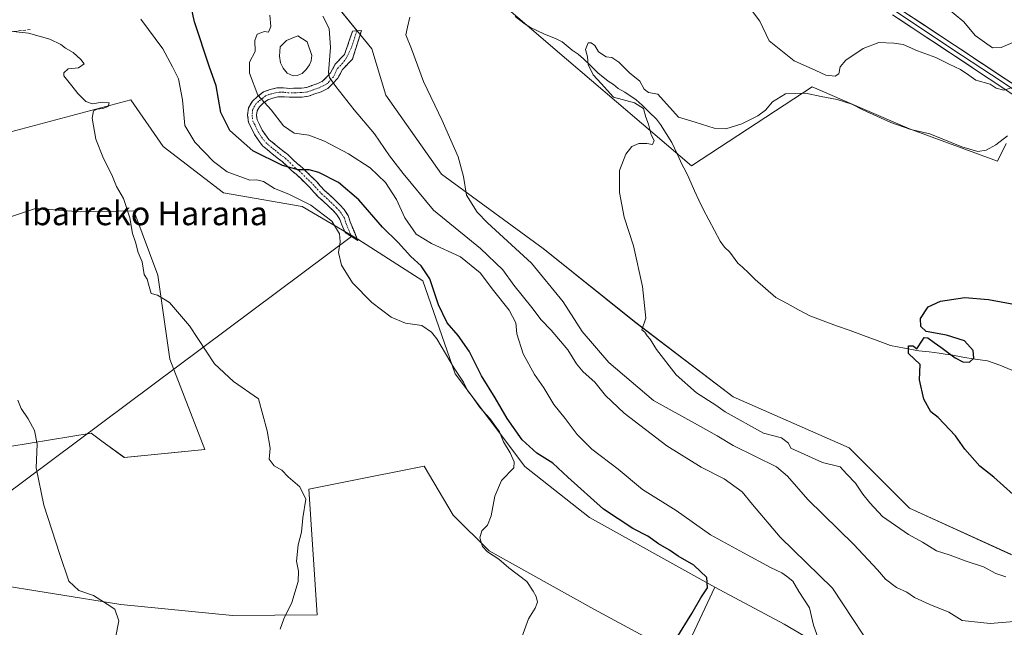
# Model space of a CAD drawing. Units: metres. Extents: x 628300 to 631767, y 4708796 to 4711173.
# Drawn here: x 630877 to 631210, y 4709664 to 4709869 of the extents above; entities that cross this region are included whole.
import ezdxf
from ezdxf.enums import TextEntityAlignment as Align

# ---------------------------------------------------------------- set-up
doc = ezdxf.new("R2010")
doc.units = ezdxf.units.M
doc.header["$MEASUREMENT"] = 0
doc.linetypes.add('TRAZO_Y_PUNTO', pattern=[1, 0.5, -0.25, 0, -0.25])
doc.linetypes.add('TRAZOSX2', pattern=[1.5, 1, -0.5])
for name, color, linetype, lineweight in [('Camino', 19, 'TRAZOSX2', 0), ('Camino Cxs', 19, 'Continuous', 0), ('Camino eje', 19, 'TRAZO_Y_PUNTO', 0), ('Corriente natural lineal', 142, 'Continuous', 13), ('Cultivos herbáceos CxS', 92, 'Continuous', 0), ('Cultivos leñosos CxS', 92, 'Continuous', 0), ('Curva de nivel maestra', 36, 'Continuous', 30), ('Curva de nivel normal', 36, 'Continuous', 0), ('Estanque', 2, 'Continuous', 0), ('Estanque Cxs', 2, 'Continuous', 0), ('Layer 0', 7, 'Continuous', 0), ('Matorral CxS', 135, 'Continuous', 0), ('Muro lineal', 1, 'TRAZOSX2', 13), ('Texto cartográfico', 19, 'Continuous', 0)]:
    doc.layers.add(name, color=color, linetype=linetype, lineweight=lineweight)
doc.styles.add('Arial', font='txt', dxfattribs={"height": 0.2})

# ---------------------------------------------------------------- blocks, each defined once
blk = doc.blocks.new('*U152')
at = {"layer": 'Cultivos herbáceos CxS', "color": 92, "linetype": 'Continuous', "lineweight": 0}
for points in [[(631212.3351, 4709688.2331, 402.337), (631177.8721, 4709703.9071, 402.2633), (631157.5075, 4709724.2833, 402.6139), (631118.3449, 4709741.5245, 403.5882), (631085.4483, 4709766.6027, 405.2623), (631054.1187, 4709791.6807, 407.1071), (631019.6551, 4709816.7589, 410.7768), (631000.8577, 4709843.4047, 411.537), (630996.1579, 4709859.0789, 411.5404), (630975.7947, 4709884.1569, 413.576), (630939.7637, 4709902.9651, 416.061), (630928.4551, 4709905.2283, 417.3379), (630908.4337, 4709909.2351, 417.7104), (630905.9981, 4709909.0137, 417.8559), (630873.9705, 4709906.1005, 419.4315)], [(630873.7579, 4709724.8055, 440.4185), (630901.3191, 4709729.2763, 438.708), (630904.9351, 4709726.6233, 438.5652), (630912.4929, 4709721.0781, 438.1198), (630939.7091, 4709723.7237, 436.7815), (630927.8885, 4709754.2299, 435.3399), (630923.8231, 4709782.6087, 434.8624), (630915.6525, 4709804.4127, 434.8087), (630897.8375, 4709804.0939, 437.5487), (630882.4955, 4709805.1779, 438.1209), (630862.7743, 4709798.6595, 439.396)], [(630804.7719, 4709812.5753, 442.8974), (630914.6983, 4709841.8385, 434.3832), (630925.6641, 4709826.1645, 433.3176), (630946.0289, 4709810.4905, 432.6086), (630972.6589, 4709805.7883, 430.8015), (630991.4577, 4709794.8161, 429.0221), (631013.3885, 4709780.7101, 426.0691), (631024.3539, 4709749.3621, 429.3119), (631047.8511, 4709718.0141, 429.145), (631069.7821, 4709700.7731, 428.0928), (631112.0775, 4709677.2617, 424.6213), (631101.1109, 4709653.7509, 424.1073), (631071.2383, 4709669.7653, 428.0671), (631035.7947, 4709689.4725, 430.1741), (631023.6859, 4709701.5335, 430.7773), (631013.8811, 4709718.1665, 430.8192), (630987.2915, 4709712.8491, 434.1959), (630974.8139, 4709710.3537, 434.628), (630977.7189, 4709667.9319, 434.0752), (630949.0761, 4709667.6681, 436.0848), (630911.3039, 4709671.3647, 439.8465), (630866.3079, 4709678.5969, 442.0735)], [(630851.8085, 4710003.9171, 419.3825), (630879.2143, 4709993.2921, 417.141), (630914.4991, 4709979.5839, 415.212), (630920.6667, 4709999.8037, 418.1559), (630929.9157, 4710000.1467, 417.2685), (630937.7947, 4709999.8035, 417.2532), (630995.3471, 4709966.3883, 413.4206), (631025.8357, 4709951.1371, 412.0997), (631067.2865, 4709927.1469, 413.4885), (631029.0557, 4709883.8445, 407.9025), (631061.9519, 4709855.6325, 405.7106), (631104.2475, 4709819.5823, 402.9162), (631144.9781, 4709846.2269, 405.5092), (631161.9165, 4709838.9635, 405.1219), (631177.8749, 4709832.1205, 404.2331), (631207.6387, 4709821.1483, 403.3957), (631210.6189, 4709827.1415, 404.1762)]]:
    blk.add_polyline3d(points, dxfattribs=at)
blk = doc.blocks.new('*U157')
at = {"layer": 'Matorral CxS', "color": 135, "linetype": 'Continuous', "lineweight": 0}
blk.add_polyline3d([(631210.6189, 4709827.1415, 404.1762), (631207.6387, 4709821.1483, 403.3957), (631177.8749, 4709832.1205, 404.2331), (631161.9165, 4709838.9635, 405.1219), (631144.9781, 4709846.2269, 405.5092), (631104.2475, 4709819.5823, 402.9162), (631061.9519, 4709855.6325, 405.7106), (631029.0557, 4709883.8445, 407.9025), (631067.2865, 4709927.1469, 413.4885), (631025.8357, 4709951.1371, 412.0997), (630995.3471, 4709966.3883, 413.4206), (630937.7947, 4709999.8035, 417.2532), (630929.9157, 4710000.1467, 417.2685), (630920.6667, 4709999.8037, 418.1559), (630914.4991, 4709979.5839, 415.212), (630879.2143, 4709993.2921, 417.141), (630851.8085, 4710003.9171, 419.3825)], dxfattribs=at)
blk = doc.blocks.new('*U176')
at = {"layer": 'Curva de nivel normal', "color": 36, "linetype": 'Continuous', "lineweight": 0}
blk.add_polyline3d([(630909.53, 4709660.19, 440), (630910.6, 4709665.92, 440), (630909.33, 4709669.78, 440), (630906.73, 4709671.53, 440), (630902.04, 4709674.48, 440), (630897.13, 4709676.12, 440), (630893.71, 4709679.32, 440), (630890.66, 4709688.27, 440), (630885.25, 4709704.9, 440), (630882.74, 4709717.56, 440), (630882.98, 4709725.56, 440), (630882.11, 4709730.23, 440), (630880, 4709734.16, 440), (630877.64, 4709737.58, 440), (630876.48, 4709740.4, 440)], dxfattribs=at)
blk = doc.blocks.new('*U180')
at = {"layer": 'Curva de nivel normal', "color": 36, "linetype": 'Continuous', "lineweight": 0}
blk.add_polyline3d([(631147.05, 4709660.08, 420), (631145.44, 4709664.47, 420), (631144.11, 4709670.22, 420), (631140.52, 4709675.8, 420), (631138.44, 4709679.31, 420), (631136.3, 4709680.93, 420), (631134.79, 4709682.09, 420), (631130.95, 4709683.92, 420), (631121.78, 4709688.85, 420), (631110.62, 4709694.92, 420), (631099.07, 4709703.2, 420), (631087.7, 4709710.26, 420), (631079.37, 4709717.09, 420), (631070.55, 4709723.86, 420), (631065.54, 4709728.85, 420), (631061.53, 4709734.18, 420), (631057.64, 4709738.96, 420), (631054.29, 4709744.61, 420), (631051.12, 4709749.11, 420), (631047.36, 4709756.02, 420), (631045.19, 4709762.86, 420), (631044.8, 4709766.49, 420), (631042.63, 4709770.82, 420), (631037.29, 4709777.45, 420), (631032.83, 4709783.44, 420), (631026.18, 4709788.86, 420), (631016.3, 4709793.33, 420), (631011.15, 4709796.5, 420), (631007.36, 4709802.04, 420), (631004.44, 4709808.18, 420), (631000.83, 4709813.92, 420), (630995.64, 4709818.96, 420), (630988.32, 4709823.68, 420), (630980.14, 4709827.94, 420), (630974.9, 4709829.92, 420), (630969.88, 4709830.64, 420), (630966.33, 4709833.08, 420), (630962.09, 4709838.52, 420), (630957.6, 4709843.42, 420), (630954.77, 4709850.92, 420), (630954.78, 4709854.58, 420), (630956.68, 4709858.25, 420), (630956.64, 4709861.92, 420), (630957.37, 4709864.09, 420), (630959.89, 4709864.95, 420), (630961.25, 4709864.74, 420), (630961.98, 4709866.67, 420), (630961.69, 4709870.53, 420)], dxfattribs=at)
blk = doc.blocks.new('*U184')
at = {"layer": 'Curva de nivel normal', "color": 36, "linetype": 'Continuous', "lineweight": 0}
blk.add_polyline3d([(630874.91, 4709864.99, 435), (630880.07, 4709864.36, 435), (630887.28, 4709862.38, 435), (630891.08, 4709860.59, 435), (630892.6, 4709859.28, 435), (630895.23, 4709857.9, 435), (630897.84, 4709855.46, 435), (630898.94, 4709854.04, 435), (630896.96, 4709852.67, 435), (630893.53, 4709852.3, 435), (630892.08, 4709851.01, 435), (630892.08, 4709850, 435), (630894.71, 4709846.57, 435), (630896.73, 4709844.01, 435), (630899.5, 4709841.33, 435), (630901.68, 4709840.58, 435), (630905.03, 4709841.12, 435), (630907.4, 4709840.81, 435), (630907.03, 4709839.66, 435), (630905.24, 4709838.91, 435), (630903.36, 4709838.75, 435), (630902.04, 4709838.12, 435), (630901.61, 4709835.69, 435), (630902.91, 4709828.64, 435), (630905.4, 4709822.05, 435), (630908.24, 4709816.58, 435), (630909.85, 4709812.61, 435), (630912.2, 4709808.54, 435), (630914.34, 4709802, 435), (630915.25, 4709796.72, 435), (630916.31, 4709793.84, 435), (630917.18, 4709790.31, 435), (630918.48, 4709787.14, 435), (630919.25, 4709782.91, 435), (630920.17, 4709781.27, 435), (630920.69, 4709779.62, 435), (630921.52, 4709776.4, 435), (630923.74, 4709775.94, 435), (630927.75, 4709773.41, 435), (630934.51, 4709765.5, 435), (630943, 4709752.72, 435), (630949.38, 4709746.75, 435), (630957.88, 4709740.87, 435), (630960.81, 4709730.07, 435), (630961.8, 4709724.23, 435), (630961.48, 4709720.52, 435), (630963.17, 4709718.2, 435), (630965.74, 4709716.8, 435), (630967.88, 4709714.5, 435), (630971.79, 4709711.18, 435), (630973.9, 4709707.02, 435), (630972.88, 4709700.71, 435), (630972.38, 4709695.82, 435), (630971.22, 4709691.54, 435), (630970.74, 4709686.05, 435), (630971.39, 4709682.63, 435), (630971.24, 4709679.17, 435), (630969.1, 4709672.12, 435), (630966.37, 4709666.59, 435), (630965.13, 4709663.1, 435)], dxfattribs=at)
blk = doc.blocks.new('*U191')
at = {"layer": 'Curva de nivel normal', "color": 36, "linetype": 'Continuous', "lineweight": 0}
blk.add_polyline3d([(631046.46, 4709659.09, 430), (631049.12, 4709666.5, 430), (631051.34, 4709670.13, 430), (631052.21, 4709672.23, 430), (631051.73, 4709674.12, 430), (631050.68, 4709675.89, 430), (631048.5, 4709679.15, 430), (631042.44, 4709683.75, 430), (631039.06, 4709686.71, 430), (631035.23, 4709689.21, 430), (631033.53, 4709691, 430), (631032.67, 4709693.95, 430), (631033.36, 4709696.23, 430), (631035.3, 4709698.23, 430), (631036.53, 4709701.3, 430), (631037.72, 4709708, 430), (631039.99, 4709713.3, 430), (631044.11, 4709717.56, 430), (631044.26, 4709719.64, 430), (631042.92, 4709722.66, 430), (631040.61, 4709726.31, 430), (631039.26, 4709729.74, 430), (631036.05, 4709734.27, 430), (631032.79, 4709737.81, 430), (631030.12, 4709741.65, 430), (631028.47, 4709743.68, 430), (631027.14, 4709746.47, 430), (631023.96, 4709751.28, 430), (631018.14, 4709761.14, 430), (631016.37, 4709763.42, 430), (631013.04, 4709765.68, 430), (631007.59, 4709766.46, 430), (631002.74, 4709768.44, 430), (630996.18, 4709773.47, 430), (630989.61, 4709780.09, 430), (630985.87, 4709786.02, 430), (630984.87, 4709790.27, 430), (630985.44, 4709793.91, 430), (630985.27, 4709796.65, 430), (630982.65, 4709800.92, 430), (630975.58, 4709806.24, 430), (630968.09, 4709809.98, 430), (630963.28, 4709811.96, 430), (630959.58, 4709814.24, 430), (630957.25, 4709814.88, 430), (630954.92, 4709814.72, 430), (630947.25, 4709817.6, 430), (630942.63, 4709821.04, 430), (630936.28, 4709827.56, 430), (630932.92, 4709833.24, 430), (630932.15, 4709841.84, 430), (630930.81, 4709848.95, 430), (630928.75, 4709853.08, 430), (630925.52, 4709859.16, 430), (630918.04, 4709869.18, 430)], dxfattribs=at)
blk = doc.blocks.new('*U194')
at = {"layer": 'Curva de nivel normal', "color": 36, "linetype": 'Continuous', "lineweight": 0}
blk.add_polyline3d([(631210.49, 4709680.79, 405), (631207.08, 4709681.9, 405), (631202.87, 4709684.12, 405), (631197.02, 4709686, 405), (631191.62, 4709688.04, 405), (631187.07, 4709689.51, 405), (631182.34, 4709692.43, 405), (631177.55, 4709695.08, 405), (631168.74, 4709701.1, 405), (631164.5, 4709705.79, 405), (631162.13, 4709708.65, 405), (631159.6, 4709712.42, 405), (631156.76, 4709715.39, 405), (631154.51, 4709717.9, 405), (631148.54, 4709719.33, 405), (631137.77, 4709724.23, 405), (631137.03, 4709725.9, 405), (631134.67, 4709727.66, 405), (631128.54, 4709729.27, 405), (631115.62, 4709736.46, 405), (631112.44, 4709738.78, 405), (631105.96, 4709742.91, 405), (631099.01, 4709748.99, 405), (631092.42, 4709757.5, 405), (631090.22, 4709760.99, 405), (631089.2, 4709762.18, 405), (631088.43, 4709763.41, 405), (631087.44, 4709764.19, 405), (631088.83, 4709768.13, 405), (631087.67, 4709778.85, 405), (631084.64, 4709792.55, 405), (631081.4, 4709802.22, 405), (631079.84, 4709810.53, 405), (631079.82, 4709817.98, 405), (631081.99, 4709823.57, 405), (631084.09, 4709826.08, 405), (631086.41, 4709827.1, 405), (631089.1, 4709827.1, 405), (631091.06, 4709826.74, 405), (631091.64, 4709828.1, 405), (631090.57, 4709830, 405), (631089.7, 4709833.67, 405), (631088.8, 4709836.03, 405), (631087.98, 4709838.96, 405), (631084.94, 4709840.92, 405), (631077.83, 4709842.76, 405), (631073.67, 4709847.43, 405), (631070.98, 4709850.3, 405), (631069.3, 4709853.85, 405), (631069.08, 4709856.45, 405), (631068.42, 4709858.89, 405), (631069.28, 4709861.11, 405), (631070.31, 4709861.14, 405), (631071.54, 4709860.2, 405), (631072.82, 4709858.14, 405), (631075.4, 4709856.38, 405), (631077.34, 4709856.13, 405), (631079.62, 4709854.6, 405), (631083.26, 4709851.03, 405), (631086.74, 4709848.13, 405), (631088.16, 4709845.48, 405), (631089.66, 4709844.3, 405), (631092.78, 4709843.76, 405), (631099.79, 4709836.07, 405), (631105.51, 4709834.33, 405), (631111.93, 4709832.25, 405), (631115.84, 4709832.06, 405), (631121.26, 4709833.78, 405), (631126.59, 4709836.49, 405), (631129.26, 4709838.39, 405), (631131.59, 4709841.21, 405), (631135.94, 4709843.93, 405), (631142.78, 4709844.13, 405), (631148.06, 4709843.02, 405), (631153.42, 4709842.02, 405), (631158.44, 4709840.41, 405), (631162.16, 4709838.48, 405), (631171.54, 4709834.18, 405), (631178.36, 4709831.87, 405), (631184.81, 4709830.38, 405), (631195.59, 4709825.95, 405), (631200.99, 4709824.42, 405), (631203.87, 4709824.92, 405), (631207.05, 4709826.66, 405), (631211.03, 4709829.74, 405)], dxfattribs=at)
blk = doc.blocks.new('*U200')
at = {"layer": 'Curva de nivel normal', "color": 36, "linetype": 'Continuous', "lineweight": 0}
for points in [[(631169.07, 4709650.82, 415), (631151.89, 4709676.86, 415), (631134.15, 4709694.16, 415), (631124.78, 4709705.21, 415), (631121.37, 4709709.46, 415), (631115.23, 4709713.85, 415), (631107.5, 4709717.8, 415), (631095.83, 4709725.03, 415), (631081.48, 4709736.07, 415), (631075.15, 4709742.03, 415), (631071.5, 4709746.48, 415), (631067.64, 4709749.96, 415), (631065.34, 4709752.75, 415), (631062.42, 4709757.43, 415), (631056.78, 4709764.06, 415), (631053.38, 4709767.54, 415), (631050.25, 4709771.7, 415), (631044.21, 4709779.26, 415), (631040.43, 4709784.42, 415), (631032.92, 4709791.64, 415), (631017, 4709804.58, 415), (631006.75, 4709816.94, 415), (631002.12, 4709823.01, 415), (630997.03, 4709830.35, 415), (630990.22, 4709838.49, 415), (630983.99, 4709846.4, 415), (630981.85, 4709849.41, 415), (630981.5, 4709851.16, 415), (630982.21, 4709859.5, 415), (630981.72, 4709865.99, 415), (630979.63, 4709870.17, 415)], [(631189.69, 4709873.67, 415), (631196.22, 4709868.2, 415), (631200.06, 4709863.58, 415), (631203.21, 4709861.34, 415), (631205.98, 4709859.49, 415), (631208.84, 4709859.59, 415), (631215.18, 4709862.26, 415)]]:
    blk.add_polyline3d(points, dxfattribs=at)
blk = doc.blocks.new('*U203')
at = {"layer": 'Curva de nivel normal', "color": 36, "linetype": 'Continuous', "lineweight": 0}
for points in [[(631221.28, 4709666.36, 410), (631205.22, 4709664.93, 410), (631195.68, 4709665.98, 410), (631191.16, 4709668.79, 410), (631184.76, 4709671.39, 410), (631179.6, 4709673.8, 410), (631176.96, 4709675.52, 410), (631173.56, 4709677.09, 410), (631169.75, 4709679.92, 410), (631167.11, 4709683.16, 410), (631159.06, 4709691.67, 410), (631143.59, 4709706.84, 410), (631136.68, 4709714.75, 410), (631132.96, 4709717.88, 410), (631118.27, 4709725.09, 410), (631112.86, 4709728.4, 410), (631106.2, 4709732.1, 410), (631091.35, 4709740.33, 410), (631076.26, 4709753.12, 410), (631067.26, 4709763.65, 410), (631060.8, 4709773.6, 410), (631050.14, 4709786.66, 410), (631035.25, 4709800.33, 410), (631031.81, 4709803.93, 410), (631028.14, 4709809.62, 410), (631027.19, 4709816.02, 410), (631025.34, 4709822.62, 410), (631019.91, 4709834.91, 410), (631013.66, 4709848.08, 410), (631009.54, 4709859.06, 410), (631007.64, 4709863.84, 410), (631008.18, 4709866.48, 410), (631009, 4709869.83, 410)], [(631121.66, 4709875.95, 410), (631127.26, 4709868.5, 410), (631130.48, 4709861.78, 410), (631138.88, 4709855.02, 410), (631146.26, 4709851.79, 410), (631149.59, 4709850.24, 410), (631152.73, 4709849.89, 410), (631154.01, 4709850.68, 410), (631154.49, 4709853.06, 410), (631156.35, 4709855.28, 410), (631162.21, 4709859.18, 410), (631167.5, 4709861.23, 410), (631172.59, 4709861.02, 410), (631175.78, 4709860.6, 410), (631180.66, 4709858.41, 410), (631186.78, 4709856.21, 410), (631191.28, 4709853.87, 410), (631195.12, 4709852.14, 410), (631197.92, 4709850.26, 410), (631200.34, 4709848.48, 410), (631205.17, 4709847.14, 410), (631207.22, 4709845.86, 410), (631209.8, 4709845.1, 410), (631214.14, 4709846.46, 410)]]:
    blk.add_polyline3d(points, dxfattribs=at)
blk = doc.blocks.new('*U222')
at = {"layer": 'Curva de nivel maestra', "color": 36, "linetype": 'Continuous', "lineweight": 30}
blk.add_polyline3d([(631099.02, 4709659.81, 425), (631104.36, 4709668.33, 425), (631107.39, 4709673.7, 425), (631109.61, 4709677.04, 425), (631109.37, 4709680.5, 425), (631105.03, 4709684.74, 425), (631099.7, 4709687.72, 425), (631096.8, 4709689.74, 425), (631093.06, 4709691.94, 425), (631089.47, 4709694.44, 425), (631084.39, 4709697.03, 425), (631074.5, 4709703.63, 425), (631062.45, 4709714.38, 425), (631057.34, 4709719.14, 425), (631051.91, 4709722.56, 425), (631046.99, 4709726.99, 425), (631041.89, 4709734.22, 425), (631037.88, 4709741.21, 425), (631033.27, 4709748.6, 425), (631029.03, 4709757.02, 425), (631025.34, 4709762.32, 425), (631021.6, 4709766.6, 425), (631018.69, 4709772.68, 425), (631015.71, 4709781.37, 425), (631012.8, 4709785.79, 425), (631009.33, 4709788.99, 425), (631005.03, 4709793.69, 425), (630999.74, 4709798.9, 425), (630991.8, 4709808.12, 425), (630984.92, 4709813.9, 425), (630978.25, 4709817.31, 425), (630974.92, 4709818.25, 425), (630971.25, 4709818.18, 425), (630965.92, 4709819.69, 425), (630955.92, 4709824.65, 425), (630948.19, 4709831.52, 425), (630945.08, 4709837.56, 425), (630943.58, 4709846.57, 425), (630941.14, 4709853.24, 425), (630936.24, 4709868.25, 425), (630934.23, 4709877.58, 425)], dxfattribs=at)
blk = doc.blocks.new('*U228')
at = {"layer": 'Curva de nivel maestra', "color": 36, "linetype": 'Continuous', "lineweight": 30}
blk.add_polyline3d([(631212.98, 4709708.6, 400), (631206.38, 4709714.38, 400), (631201.63, 4709718.08, 400), (631196.58, 4709723.87, 400), (631193.41, 4709728.32, 400), (631187.61, 4709734.53, 400), (631185.11, 4709736.5, 400), (631182.78, 4709740.77, 400), (631181.27, 4709747.34, 400), (631181.46, 4709752.44, 400), (631177.52, 4709756.19, 400), (631177.56, 4709758.76, 400), (631179.1, 4709758.74, 400), (631180.44, 4709757.76, 400), (631182.26, 4709760.71, 400), (631182.91, 4709761.54, 400), (631184.07, 4709761.43, 400), (631186.27, 4709759.85, 400), (631188.48, 4709758.31, 400), (631190.8, 4709756.69, 400), (631193.35, 4709754.69, 400), (631195.91, 4709753.32, 400), (631198.15, 4709753.3, 400), (631199.68, 4709754.56, 400), (631199.38, 4709757.16, 400), (631196.47, 4709760.52, 400), (631190.42, 4709762.43, 400), (631183.5, 4709763.57, 400), (631181.74, 4709765.27, 400), (631181.64, 4709768.01, 400), (631184.24, 4709771.94, 400), (631188.43, 4709773.84, 400), (631196.6, 4709775.1, 400), (631204.6, 4709774.44, 400), (631216.27, 4709772.24, 400)], dxfattribs=at)

msp = doc.modelspace()

# ---------------------------------------------------------------- linework, layer by layer
at = {"layer": 'Camino', "color": 19, "linetype": 'TRAZOSX2', "lineweight": 0}
for points in [[(630989.25, 4709795.66), (630987.09, 4709797.01), (630986.05, 4709799.6), (630985.39, 4709801.45), (630984.41, 4709802.97), (630983.17, 4709804.37), (630981.4, 4709806.08), (630979.85, 4709807.57), (630978, 4709809.13), (630976.57, 4709810.74), (630975.25, 4709812.23), (630972.13, 4709815.25), (630970.58, 4709816.74), (630969, 4709818.04), (630967.38, 4709819.61), (630965.87, 4709821.07), (630964.12, 4709822.33), (630962.5, 4709823.67), (630960.92, 4709824.97), (630959.22, 4709826.39), (630957.72, 4709828.32), (630956.48, 4709830.22), (630955.52, 4709832.27), (630954.5, 4709834.23), (630954.18, 4709836.66), (630954.42, 4709839.17), (630955.79, 4709841.46), (630957.53, 4709843), (630959.51, 4709844.55), (630961.8, 4709845.36), (630964.03, 4709845.9), (630966.28, 4709845.93), (630968.28, 4709845.75), (630970.43, 4709845.79), (630972.34, 4709845.82), (630974.1, 4709846.05), (630975.93, 4709846.69), (630977.85, 4709847.37), (630979.52, 4709848.15), (630980.85, 4709849.53), (630982.23, 4709850.95), (630983.74, 4709853.87), (630986.91, 4709857.17), (630989.64, 4709865.07), (630991.15, 4709865.2)], [(630991.15, 4709865.2), (630992.62, 4709865.32), (630989.57, 4709855.59), (630986.2, 4709852.11), (630984.69, 4709849.19), (630983.01, 4709847.45), (630981.3, 4709845.67), (630978.99, 4709844.59), (630976.93, 4709843.87), (630974.8, 4709843.11), (630972.56, 4709842.82), (630970.47, 4709842.79), (630968.18, 4709842.75), (630966.16, 4709842.93), (630964.41, 4709842.9), (630962.66, 4709842.48), (630960.97, 4709841.89), (630959.45, 4709840.7), (630958.13, 4709839.52), (630957.34, 4709838.21), (630957.2, 4709836.72), (630957.4, 4709835.15), (630958.22, 4709833.59), (630959.1, 4709831.68), (630960.16, 4709830.06), (630961.38, 4709828.49), (630964.42, 4709825.99), (630965.96, 4709824.71), (630967.81, 4709823.37), (630969.46, 4709821.77), (630971, 4709820.28), (630972.58, 4709818.98), (630974.21, 4709817.41), (630977.41, 4709814.31), (630978.81, 4709812.74), (630980.1, 4709811.29), (630981.87, 4709809.79), (630983.48, 4709808.24), (630985.33, 4709806.45), (630986.81, 4709804.79), (630988.11, 4709802.79), (630988.85, 4709800.66), (630991.41, 4709794.31)], [(630991.41, 4709794.31), (630989.25, 4709795.66)]]:
    msp.add_lwpolyline(points, dxfattribs=at)
at = {"layer": 'Camino Cxs', "color": 19, "linetype": 'Continuous', "lineweight": 0}
msp.add_polyline3d([(630983.01, 4709847.45, 414.9), (630981.3, 4709845.67, 415.48), (630978.99, 4709844.59, 416.05), (630976.93, 4709843.87, 416.44), (630974.8, 4709843.11, 416.86), (630972.56, 4709842.82, 417.29), (630970.47, 4709842.79, 417.68), (630968.18, 4709842.75, 418.16), (630966.16, 4709842.93, 418.54), (630964.41, 4709842.9, 418.81), (630962.66, 4709842.48, 419.15), (630960.97, 4709841.89, 419.51), (630959.45, 4709840.7, 419.9), (630958.13, 4709839.52, 420.22), (630957.34, 4709838.21, 420.48), (630957.2, 4709836.72, 420.78), (630957.4, 4709835.15, 421.05), (630958.22, 4709833.59, 421.23), (630959.1, 4709831.68, 421.74), (630960.16, 4709830.06, 422.08), (630961.38, 4709828.49, 422.3), (630964.42, 4709825.99, 422.62), (630965.96, 4709824.71, 422.94), (630967.81, 4709823.37, 423.42), (630969.46, 4709821.77, 423.9), (630971, 4709820.28, 424.25), (630972.58, 4709818.98, 424.54), (630974.21, 4709817.41, 425.05), (630977.41, 4709814.31, 425.67), (630978.81, 4709812.74, 426.09), (630980.1, 4709811.29, 426.47), (630981.87, 4709809.79, 426.69), (630983.48, 4709808.24, 426.89), (630985.33, 4709806.45, 427.2), (630986.81, 4709804.79, 427.54), (630988.11, 4709802.79, 427.82), (630988.85, 4709800.66, 428.22), (630990.13, 4709797.49, 428.79), (630991.41, 4709794.31, 429.19), (630989.25, 4709795.66, 429.2), (630987.09, 4709797.01, 429.27), (630986.05, 4709799.6, 429.03), (630985.39, 4709801.45, 428.72), (630984.41, 4709802.97, 428.46), (630983.17, 4709804.37, 428.17), (630981.4, 4709806.08, 427.89), (630979.85, 4709807.57, 427.79), (630978, 4709809.13, 427.51), (630976.57, 4709810.74, 427.08), (630975.25, 4709812.23, 426.78), (630972.13, 4709815.25, 426), (630970.58, 4709816.74, 425.6), (630969, 4709818.04, 425.23), (630967.38, 4709819.61, 424.8), (630965.87, 4709821.07, 424.39), (630964.12, 4709822.33, 424.06), (630962.5, 4709823.67, 423.66), (630960.92, 4709824.97, 423.47), (630959.22, 4709826.39, 423.41), (630957.72, 4709828.32, 423.18), (630956.48, 4709830.22, 422.75), (630955.52, 4709832.27, 422.29), (630954.5, 4709834.23, 422.04), (630954.18, 4709836.66, 421.6), (630954.42, 4709839.17, 421.04), (630955.79, 4709841.46, 420.4), (630957.53, 4709843, 419.88), (630959.51, 4709844.55, 419.44), (630961.8, 4709845.36, 419.02), (630964.03, 4709845.9, 418.6), (630966.28, 4709845.93, 418.21), (630968.28, 4709845.75, 417.89), (630970.43, 4709845.79, 417.52), (630972.34, 4709845.82, 417.2), (630974.1, 4709846.05, 416.89), (630975.93, 4709846.69, 416.57), (630977.85, 4709847.37, 416.12), (630979.52, 4709848.15, 415.6), (630980.85, 4709849.53, 415.15), (630982.23, 4709850.95, 414.78), (630983.74, 4709853.87, 414.3), (630986.91, 4709857.17, 413.52), (630988.28, 4709861.12, 413.11), (630989.64, 4709865.07, 412.6), (630992.62, 4709865.32, 412.21), (630991.6, 4709862.08, 412.43), (630990.59, 4709858.83, 412.78), (630989.57, 4709855.59, 412.89), (630986.2, 4709852.11, 413.81), (630984.69, 4709849.19, 414.42), (630983.01, 4709847.45, 414.9)], close=True, dxfattribs=at)
at = {"layer": 'Camino eje', "color": 19, "linetype": 'TRAZO_Y_PUNTO', "lineweight": 0}
msp.add_lwpolyline([(630991.15, 4709865.2), (630989.19, 4709859.38), (630987.64, 4709856.17), (630986.4, 4709854.41), (630984.43, 4709852.34), (630983.19, 4709849.66), (630981.13, 4709847.38), (630978.42, 4709845.98), (630977.39, 4709845.62), (630976.43, 4709845.28), (630975.52, 4709844.96), (630974.45, 4709844.58), (630972.45, 4709844.32), (630970.45, 4709844.29), (630968.23, 4709844.25), (630966.22, 4709844.43), (630965.35, 4709844.42), (630964.22, 4709844.4), (630963.11, 4709844.13), (630962.23, 4709843.92), (630961.39, 4709843.63), (630960.24, 4709843.22), (630958.49, 4709841.85), (630957.83, 4709841.26), (630956.96, 4709840.49), (630956.57, 4709839.84), (630955.88, 4709838.69), (630955.69, 4709836.69), (630955.79, 4709835.91), (630955.95, 4709834.69), (630956.46, 4709833.71), (630956.87, 4709832.93), (630957.31, 4709831.98), (630957.79, 4709830.95), (630958.94, 4709829.19), (630960.3, 4709827.44), (630961.15, 4709826.73), (630963.46, 4709824.83), (630964.23, 4709824.19), (630965.04, 4709823.52), (630965.92, 4709822.89), (630966.84, 4709822.22), (630970, 4709819.16), (630971.58, 4709817.86), (630973.17, 4709816.33), (630976.33, 4709813.27), (630977.03, 4709812.49), (630977.69, 4709811.74), (630979.05, 4709810.21), (630979.98, 4709809.43), (630980.86, 4709808.68), (630982.44, 4709807.16), (630984.25, 4709805.41), (630984.87, 4709804.71), (630985.61, 4709803.88), (630986.1, 4709803.12), (630986.75, 4709802.12), (630987.12, 4709801.06), (630987.45, 4709800.13), (630987.97, 4709798.84), (630989.25, 4709795.66)], dxfattribs=at)
at = {"layer": 'Corriente natural lineal', "color": 142, "linetype": 'Continuous', "lineweight": 13}
msp.add_polyline3d([(631044.6, 4709870.04, 406.78), (631047.98, 4709867.43, 406.58), (631049.78, 4709866.35, 406.57), (631054.26, 4709864.21, 406.02), (631058.51, 4709862.51, 405.77), (631060.53, 4709861.43, 405.58), (631063.92, 4709858.6, 405.14), (631065.94, 4709857.3, 405.22), (631067.75, 4709855.78, 405.16), (631070.13, 4709853.38, 404.97), (631072.5, 4709850.97, 404.94), (631076.1, 4709848.15, 404.26), (631077.9, 4709847.07, 404.23), (631079.48, 4709845.76, 404.27), (631081.73, 4709844.47, 404.3), (631085.55, 4709841.87, 404.92), (631087.58, 4709840.13, 405.08), (631089.96, 4709837.73, 404.78), (631092.33, 4709835.32, 404.47), (631093.7, 4709833.57, 404.37), (631095.65, 4709830.49, 403.82), (631097.59, 4709827.41, 403.34), (631099.32, 4709823.66, 403.29), (631101.05, 4709819.91, 403.33), (631102.2, 4709817.93, 403.28), (631103.35, 4709815.51, 403.21), (631105.21, 4709811.1, 403.04), (631106.71, 4709808.02, 402.94), (631108.21, 4709804.93, 403.07), (631110.12, 4709801.33, 403.22), (631112.04, 4709797.74, 403.43), (631113.95, 4709794.14, 402.98), (631115.32, 4709792.16, 402.96), (631117.13, 4709790.41, 402.88), (631119.86, 4709786.68, 402.67), (631121.44, 4709785.38, 402.63), (631123.59, 4709783.31, 402.44), (631125.74, 4709781.23, 402.09), (631129.24, 4709778.18, 401.92), (631132.74, 4709775.13, 401.73), (631136.55, 4709773.05, 401.63), (631140.37, 4709770.97, 401.5), (631144.18, 4709768.89, 401.46), (631148.73, 4709767.23, 401.32), (631153.28, 4709765.57, 401.15), (631157.83, 4709763.91, 401.1), (631162.37, 4709762.24, 400.82), (631166.92, 4709760.58, 400.64), (631171.47, 4709758.92, 400.23), (631176.27, 4709758.01, 400.02), (631181.06, 4709757.09, 400.16), (631184.52, 4709756.71, 399.9), (631187.97, 4709756.32, 399.74), (631189.97, 4709755.91, 399.73), (631191.98, 4709755.73, 399.77), (631195.99, 4709754.91, 400.2), (631200.12, 4709754.32, 399.69), (631204.24, 4709753.72, 399.31), (631208.49, 4709752.24, 398.94), (631212.52, 4709750.54, 398.72)], dxfattribs=at)
at = {"layer": 'Cultivos herbáceos CxS', "color": 92, "linetype": 'Continuous', "lineweight": 0}
for points in [[(630851.81, 4710003.92, 419.38), (630879.21, 4709993.29, 417.14), (630914.5, 4709979.58, 415.21), (630920.67, 4709999.8, 418.16), (630929.92, 4710000.15, 417.27), (630937.79, 4709999.8, 417.25), (630995.35, 4709966.39, 413.42), (631025.84, 4709951.14, 412.1), (631067.29, 4709927.15, 413.49), (631029.06, 4709883.84, 407.9), (631061.95, 4709855.63, 405.71), (631104.25, 4709819.58, 402.92), (631144.98, 4709846.23, 405.51), (631161.92, 4709838.96, 405.12), (631177.87, 4709832.12, 404.23), (631207.64, 4709821.15, 403.4), (631210.62, 4709827.14, 404.18)], [(631212.34, 4709688.23, 402.34), (631177.87, 4709703.91, 402.26), (631157.51, 4709724.28, 402.61), (631118.34, 4709741.52, 403.59), (631085.45, 4709766.6, 405.26), (631054.12, 4709791.68, 407.11), (631019.66, 4709816.76, 410.78), (631000.86, 4709843.4, 411.54), (630996.16, 4709859.08, 411.54), (630975.79, 4709884.16, 413.58), (630939.76, 4709902.97, 416.06), (630928.46, 4709905.23, 417.34), (630908.43, 4709909.24, 417.71), (630906, 4709909.01, 417.86), (630873.97, 4709906.1, 419.43)], [(631112.08, 4709677.26, 424.62), (631069.78, 4709700.77, 428.09), (631047.85, 4709718.01, 429.14), (631024.35, 4709749.36, 429.31), (631013.39, 4709780.71, 426.07), (630991.46, 4709794.82, 429.02), (630972.66, 4709805.79, 430.8), (630946.03, 4709810.49, 432.61), (630925.66, 4709826.16, 433.32), (630914.7, 4709841.84, 434.38), (630804.77, 4709812.58, 442.9)], [(630751.06, 4709833.76, 445.08), (630739.57, 4709779.96, 449.38), (630747.66, 4709766.18, 450.74), (630793.12, 4709718.29, 448.88), (630838.56, 4709759.05, 442.98), (630855.72, 4709732.92, 441.73), (630858.11, 4709729.28, 441.39), (630873.76, 4709724.81, 440.42), (630901.32, 4709729.28, 438.71), (630904.94, 4709726.62, 438.57), (630912.49, 4709721.08, 438.12), (630939.71, 4709723.72, 436.78), (630927.89, 4709754.23, 435.34), (630923.82, 4709782.61, 434.86), (630915.65, 4709804.41, 434.81), (630897.84, 4709804.09, 437.55), (630882.5, 4709805.18, 438.12), (630862.77, 4709798.66, 439.4), (630861.84, 4709798.35, 439.4), (630846.14, 4709794.33, 440.24), (630830.13, 4709796.02, 441.9), (630816.62, 4709798.47, 442.76), (630804.77, 4709812.58, 442.9)], [(631112.08, 4709677.26, 424.62), (631101.11, 4709653.75, 424.11), (631071.24, 4709669.77, 428.07), (631035.79, 4709689.47, 430.17), (631023.69, 4709701.53, 430.78), (631013.88, 4709718.17, 430.82), (630987.29, 4709712.85, 434.2), (630974.81, 4709710.35, 434.63), (630977.72, 4709667.93, 434.08), (630949.08, 4709667.67, 436.08), (630911.3, 4709671.36, 439.85), (630866.31, 4709678.6, 442.07), (630854.59, 4709672.36, 443.76), (630851.48, 4709670.7, 444.06), (630830.16, 4709664.47, 446.32), (630819.36, 4709654.56, 447.91), (630817.21, 4709632.64, 448.56), (630821.7, 4709605.58, 448.39), (630800.16, 4709594.54, 450.89), (630787.06, 4709589.08, 452.39), (630776.74, 4709579.64, 453.17)]]:
    msp.add_polyline3d(points, dxfattribs=at)
at = {"layer": 'Cultivos leñosos CxS', "color": 92, "linetype": 'Continuous', "lineweight": 0}
for points in [[(630751.06, 4709833.76, 445.08), (630739.57, 4709779.96, 449.38), (630747.66, 4709766.18, 450.74), (630793.12, 4709718.29, 448.88), (630838.56, 4709759.05, 442.98), (630855.72, 4709732.92, 441.73), (630858.11, 4709729.28, 441.39), (630873.76, 4709724.81, 440.42), (630901.32, 4709729.28, 438.71), (630904.94, 4709726.62, 438.57), (630912.49, 4709721.08, 438.12), (630939.71, 4709723.72, 436.78), (630927.89, 4709754.23, 435.34), (630923.82, 4709782.61, 434.86), (630915.65, 4709804.41, 434.81), (630897.84, 4709804.09, 437.55), (630882.5, 4709805.18, 438.12), (630862.77, 4709798.66, 439.4), (630861.84, 4709798.35, 439.4), (630846.14, 4709794.33, 440.24), (630830.13, 4709796.02, 441.9), (630816.62, 4709798.47, 442.76), (630804.77, 4709812.58, 442.9)], [(630862.77, 4709798.66, 439.4), (630882.5, 4709805.18, 438.12), (630897.84, 4709804.09, 437.55), (630915.65, 4709804.41, 434.81), (630923.82, 4709782.61, 434.86), (630927.89, 4709754.23, 435.34), (630939.71, 4709723.72, 436.78), (630912.49, 4709721.08, 438.12), (630904.94, 4709726.62, 438.57), (630901.32, 4709729.28, 438.71), (630873.76, 4709724.81, 440.42)], [(631112.08, 4709677.26, 424.62), (631101.11, 4709653.75, 424.11), (631071.24, 4709669.77, 428.07), (631035.79, 4709689.47, 430.17), (631023.69, 4709701.53, 430.78), (631013.88, 4709718.17, 430.82), (630987.29, 4709712.85, 434.2), (630974.81, 4709710.35, 434.63), (630977.72, 4709667.93, 434.08), (630949.08, 4709667.67, 436.08), (630911.3, 4709671.36, 439.85), (630866.31, 4709678.6, 442.07), (630854.59, 4709672.36, 443.76), (630851.48, 4709670.7, 444.06), (630830.16, 4709664.47, 446.32), (630819.36, 4709654.56, 447.91), (630817.21, 4709632.64, 448.56), (630821.7, 4709605.58, 448.39), (630800.16, 4709594.54, 450.89), (630787.06, 4709589.08, 452.39), (630776.74, 4709579.64, 453.17)], [(630866.31, 4709678.6, 442.07), (630911.3, 4709671.36, 439.85), (630949.08, 4709667.67, 436.08), (630977.72, 4709667.93, 434.08), (630974.81, 4709710.35, 434.63), (630987.29, 4709712.85, 434.2), (631013.88, 4709718.17, 430.82), (631023.69, 4709701.53, 430.78), (631035.79, 4709689.47, 430.17), (631071.24, 4709669.77, 428.07), (631101.11, 4709653.75, 424.11), (631112.08, 4709677.26, 424.62), (631135.58, 4709664.72, 422.28), (631162.21, 4709649.05, 417.49)], [(631112.08, 4709677.26, 424.62), (631135.58, 4709664.72, 422.28), (631162.21, 4709649.05, 417.49), (631134.01, 4709597.33, 418.85), (631097.98, 4709592.62, 422.33), (631094.28, 4709560.43, 415.7)]]:
    msp.add_polyline3d(points, dxfattribs=at)
at = {"layer": 'Estanque', "color": 2, "linetype": 'Continuous', "lineweight": 0}
msp.add_polyline3d([(630969.54, 4709850.02, 417.18), (630967.53, 4709850.88, 417.31), (630966.16, 4709852.63, 417.26), (630965.24, 4709854.39, 417.35), (630964.98, 4709856.61, 417.5), (630965.15, 4709859.73, 417.77), (630967.34, 4709861.97, 417.66), (630971.15, 4709863.48, 417.15), (630974.28, 4709861.48, 416.51), (630975.87, 4709856.8, 416.16), (630975.68, 4709855.02, 416.18), (630975.03, 4709853.68, 416.14), (630973.95, 4709852.1, 416.28), (630972.64, 4709850.75, 416.58), (630970.87, 4709850.05, 416.96), (630969.54, 4709850.02, 417.18)], dxfattribs=at)
at = {"layer": 'Estanque Cxs', "color": 2, "linetype": 'Continuous', "lineweight": 0}
msp.add_polyline3d([(630970.87, 4709850.05, 416.96), (630969.54, 4709850.02, 417.18), (630967.53, 4709850.88, 417.31), (630966.16, 4709852.63, 417.26), (630965.24, 4709854.39, 417.35), (630964.98, 4709856.61, 417.5), (630965.15, 4709859.73, 417.77), (630967.34, 4709861.97, 417.66), (630971.15, 4709863.48, 417.15), (630974.28, 4709861.48, 416.51), (630975.87, 4709856.8, 416.16), (630975.68, 4709855.02, 416.18), (630975.03, 4709853.68, 416.14), (630973.95, 4709852.1, 416.28), (630972.64, 4709850.75, 416.58), (630970.87, 4709850.05, 416.96)], close=True, dxfattribs=at)
at = {"layer": 'Layer 0', "linetype": 'Continuous', "lineweight": 0}
for points in [[(631173.67, 4709873.2), (631193.09, 4709860.38), (631219.81, 4709842.65)], [(631218.23, 4709840.11), (631191.43, 4709857.88), (631172.17, 4709870.6)], [(631172.92, 4709871.9), (631182.63, 4709865.49), (631192.26, 4709859.13), (631205.62, 4709850.27), (631219.02, 4709841.38)], [(630989.25, 4709795.66), (630820.61, 4709669.94)]]:
    msp.add_lwpolyline(points, dxfattribs=at)
for points in [[(631210.57, 4709845.19, 409.75), (631206.74, 4709847.73, 410.12), (631202.92, 4709850.26, 410.59), (631199.09, 4709852.8, 410.7), (631195.26, 4709855.34, 410.8), (631191.43, 4709857.88, 411.19), (631187.58, 4709860.42, 411.17), (631183.73, 4709862.97, 411.6), (631179.87, 4709865.51, 411.81), (631176.02, 4709868.06, 412.04), (631172.17, 4709870.6, 412.05)], [(631177.55, 4709870.64, 412.23), (631181.44, 4709868.07, 412.04), (631185.32, 4709865.51, 411.91), (631189.21, 4709862.94, 411.67), (631193.09, 4709860.38, 411.73), (631196.91, 4709857.85, 411.35), (631200.72, 4709855.31, 411.42), (631204.54, 4709852.78, 410.79), (631208.36, 4709850.25, 410.63), (631212.18, 4709847.72, 410.1)]]:
    msp.add_polyline3d(points, dxfattribs=at)
at = {"layer": 'Matorral CxS', "color": 135, "linetype": 'Continuous', "lineweight": 0}
for points in [[(630851.81, 4710003.92, 419.38), (630879.21, 4709993.29, 417.14), (630914.5, 4709979.58, 415.21), (630920.67, 4709999.8, 418.16), (630929.92, 4710000.15, 417.27), (630937.79, 4709999.8, 417.25), (630995.35, 4709966.39, 413.42), (631025.84, 4709951.14, 412.1), (631067.29, 4709927.15, 413.49), (631029.06, 4709883.84, 407.9), (631061.95, 4709855.63, 405.71), (631104.25, 4709819.58, 402.92), (631144.98, 4709846.23, 405.51), (631161.92, 4709838.96, 405.12), (631177.87, 4709832.12, 404.23), (631207.64, 4709821.15, 403.4), (631210.62, 4709827.14, 404.18)], [(630873.97, 4709906.1, 419.43), (630906, 4709909.01, 417.86), (630908.43, 4709909.24, 417.71), (630928.46, 4709905.23, 417.34), (630939.76, 4709902.97, 416.06), (630975.79, 4709884.16, 413.58), (630996.16, 4709859.08, 411.54), (631000.86, 4709843.4, 411.54), (631019.66, 4709816.76, 410.78), (631054.12, 4709791.68, 407.11), (631085.45, 4709766.6, 405.26), (631118.34, 4709741.52, 403.59), (631157.51, 4709724.28, 402.61), (631177.87, 4709703.91, 402.26), (631212.34, 4709688.23, 402.34)], [(631212.34, 4709688.23, 402.34), (631177.87, 4709703.91, 402.26), (631157.51, 4709724.28, 402.61), (631118.34, 4709741.52, 403.59), (631085.45, 4709766.6, 405.26), (631054.12, 4709791.68, 407.11), (631019.66, 4709816.76, 410.78), (631000.86, 4709843.4, 411.54), (630996.16, 4709859.08, 411.54), (630975.79, 4709884.16, 413.58), (630939.76, 4709902.97, 416.06), (630928.46, 4709905.23, 417.34), (630908.43, 4709909.24, 417.71), (630906, 4709909.01, 417.86), (630873.97, 4709906.1, 419.43)], [(631210.77, 4709572.25, 403.42), (631200.12, 4709574.38, 404.59), (631187.27, 4709576.95, 405.91), (631151.24, 4709575.38, 409.33), (631094.28, 4709560.43, 415.7), (631097.98, 4709592.62, 422.33), (631134.01, 4709597.33, 418.85), (631162.21, 4709649.05, 417.49), (631135.58, 4709664.72, 422.28), (631112.08, 4709677.26, 424.62), (631069.78, 4709700.77, 428.09), (631047.85, 4709718.01, 429.14), (631024.35, 4709749.36, 429.31), (631013.39, 4709780.71, 426.07), (630991.46, 4709794.82, 429.02), (630972.66, 4709805.79, 430.8), (630946.03, 4709810.49, 432.61), (630925.66, 4709826.16, 433.32), (630914.7, 4709841.84, 434.38), (630804.77, 4709812.58, 442.9)], [(631112.08, 4709677.26, 424.62), (631069.78, 4709700.77, 428.09), (631047.85, 4709718.01, 429.14), (631024.35, 4709749.36, 429.31), (631013.39, 4709780.71, 426.07), (630991.46, 4709794.82, 429.02), (630972.66, 4709805.79, 430.8), (630946.03, 4709810.49, 432.61), (630925.66, 4709826.16, 433.32), (630914.7, 4709841.84, 434.38), (630804.77, 4709812.58, 442.9)], [(631112.08, 4709677.26, 424.62), (631135.58, 4709664.72, 422.28), (631162.21, 4709649.05, 417.49), (631134.01, 4709597.33, 418.85), (631097.98, 4709592.62, 422.33), (631094.28, 4709560.43, 415.7)]]:
    msp.add_polyline3d(points, dxfattribs=at)
at = {"layer": 'Muro lineal', "color": 1, "linetype": 'TRAZOSX2', "lineweight": 13}
msp.add_polyline3d([(630880.71, 4709865.59, 434.13), (630862.53, 4709863.5, 436.27), (630857.67, 4709862.3, 437.01), (630846.67, 4709855.65, 438.16), (630837.67, 4709849.27, 439.27), (630833.69, 4709848.09, 439.64), (630825.46, 4709848.39, 440.16), (630814.32, 4709849.31, 440.27), (630804.77, 4709849.36, 441.16), (630794.78, 4709848.75, 441.98), (630783.71, 4709846.32, 442.09), (630778.42, 4709843.79, 442.99), (630772.92, 4709840.8, 442.84), (630763.18, 4709838.41, 443.06), (630751.87, 4709836.21, 443.4)], dxfattribs=at)

# ---------------------------------------------------------------- block references
at = {"layer": 'Cultivos herbáceos CxS', "color": 92, "linetype": 'Continuous', "lineweight": 0}
msp.add_blockref('*U152', (0, 0), dxfattribs=at)
at = {"layer": 'Curva de nivel maestra', "color": 36, "linetype": 'Continuous', "lineweight": 30}
for name in ['*U222', '*U228']:
    msp.add_blockref(name, (0, 0), dxfattribs=at)
at = {"layer": 'Curva de nivel normal', "color": 36, "linetype": 'Continuous', "lineweight": 0}
for name in ['*U194', '*U203', '*U184', '*U191', '*U176', '*U180', '*U200']:
    msp.add_blockref(name, (0, 0), dxfattribs=at)
at = {"layer": 'Matorral CxS', "color": 135, "linetype": 'Continuous', "lineweight": 0}
msp.add_blockref('*U157', (0, 0), dxfattribs=at)

# ---------------------------------------------------------------- texts
at = {"layer": 'Texto cartográfico', "color": 19, "linetype": 'Continuous', "lineweight": 0, "style": 'Arial'}
msp.add_text('Ibarreko Harana', height=8, dxfattribs=at).set_placement((630919.52, 4709803.53), align=Align.MIDDLE_CENTER)

doc.saveas('drawing.dxf')
